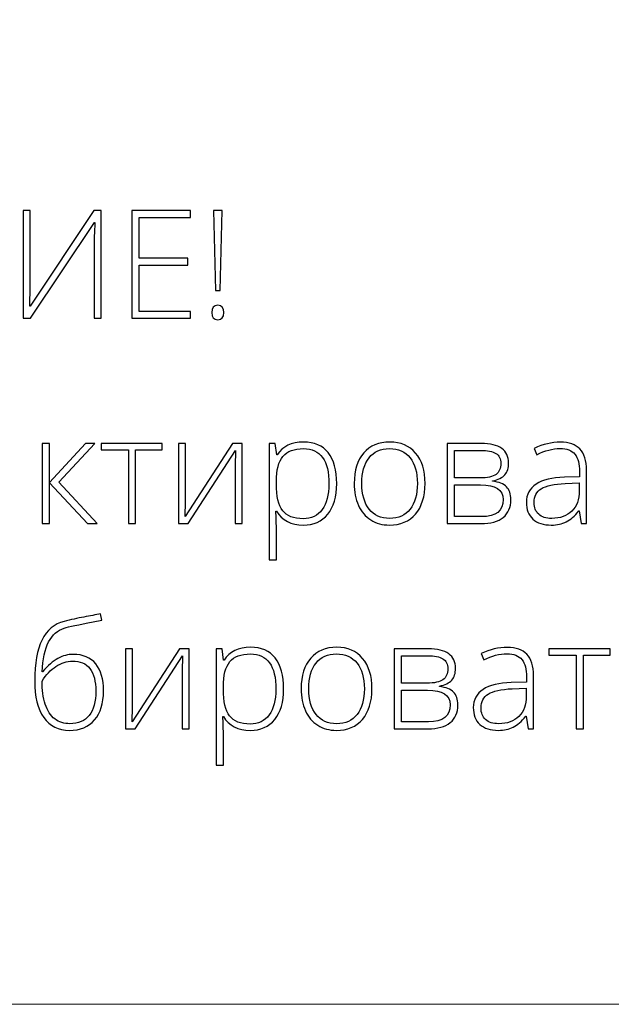
# Model space of a CAD drawing. Units: centimetres. Extents: x -25 to 142, y -118 to 118.
# Drawn here: x 3 to 21, y -118 to -88 of the extents above; entities that cross this region are included whole.
import ezdxf

# ---------------------------------------------------------------- set-up
doc = ezdxf.new("R2010")
doc.units = ezdxf.units.CM
doc.header["$MEASUREMENT"] = 0
doc.layers.add('layer 1', color=7, linetype='Continuous')

msp = doc.modelspace()

# ---------------------------------------------------------------- linework, layer by layer
at = {"layer": 'layer 1', "color": 250, "lineweight": 20}
msp.add_open_spline([(-24.97349, -117.93056), (-24.97349, -117.93056), (-24.97349, 118.25515), (-24.97349, 118.25515), (-24.97349, 118.25515), (-24.97349, 118.25515), (142.0265, 118.25515), (142.0265, 118.25515), (142.0265, 118.25515), (142.0265, 118.25515), (142.0265, -117.93056), (142.0265, -117.93056), (142.0265, -117.93056), (142.0265, -117.93056), (-24.97349, -117.93056), (-24.97349, -117.93056)], degree=3, knots=[0, 0, 0, 0, 0.2, 0.2, 0.2, 0.2, 0.4, 0.4, 0.4, 0.4, 0.6, 0.6, 0.6, 0.6, 1, 1, 1, 1], dxfattribs=at)
at = {"layer": 'layer 1', "color": 250}
for points, knots in [([(3.07651, -93.94899), (3.07651, -93.94899), (3.29439, -93.94899), (3.29439, -93.94899), (3.29439, -93.94899), (3.29439, -93.94899), (3.29439, -96.07541), (3.29439, -96.07541), (3.29439, -96.07541), (3.29439, -96.22724), (3.28908, -96.4808), (3.27693, -96.83609), (3.27693, -96.83609), (3.27693, -96.83609), (3.2906, -96.83609), (3.2906, -96.83609), (3.2906, -96.83609), (3.2906, -96.83609), (5.21128, -93.94899), (5.21128, -93.94899), (5.21128, -93.94899), (5.21128, -93.94899), (5.44055, -93.94899), (5.44055, -93.94899), (5.44055, -93.94899), (5.44055, -93.94899), (5.44055, -97.20125), (5.44055, -97.20125), (5.44055, -97.20125), (5.44055, -97.20125), (5.22039, -97.20125), (5.22039, -97.20125), (5.22039, -97.20125), (5.22039, -97.20125), (5.22039, -95.08774), (5.22039, -95.08774), (5.22039, -95.08774), (5.22039, -94.84784), (5.2295, -94.58821), (5.24924, -94.3096), (5.24924, -94.3096), (5.24924, -94.3096), (5.23102, -94.3096), (5.23102, -94.3096), (5.23102, -94.3096), (5.23102, -94.3096), (3.3035, -97.20125), (3.3035, -97.20125), (3.3035, -97.20125), (3.3035, -97.20125), (3.07651, -97.20125), (3.07651, -97.20125), (3.07651, -97.20125), (3.07651, -97.20125), (3.07651, -93.94899), (3.07651, -93.94899)], [0, 0, 0, 0, 0.06666667, 0.06666667, 0.06666667, 0.06666667, 0.13333333, 0.13333333, 0.13333333, 0.13333333, 0.2, 0.2, 0.2, 0.2, 0.26666667, 0.26666667, 0.26666667, 0.26666667, 0.33333333, 0.33333333, 0.33333333, 0.33333333, 0.4, 0.4, 0.4, 0.4, 0.46666667, 0.46666667, 0.46666667, 0.46666667, 0.53333333, 0.53333333, 0.53333333, 0.53333333, 0.6, 0.6, 0.6, 0.6, 0.66666667, 0.66666667, 0.66666667, 0.66666667, 0.73333333, 0.73333333, 0.73333333, 0.73333333, 0.8, 0.8, 0.8, 0.8, 0.86666667, 0.86666667, 0.86666667, 0.86666667, 1, 1, 1, 1]), ([(8.14013, -97.20125), (8.14013, -97.20125), (6.36217, -97.20125), (6.36217, -97.20125), (6.36217, -97.20125), (6.36217, -97.20125), (6.36217, -93.94899), (6.36217, -93.94899), (6.36217, -93.94899), (6.36217, -93.94899), (8.14013, -93.94899), (8.14013, -93.94899), (8.14013, -93.94899), (8.14013, -93.94899), (8.14013, -94.15852), (8.14013, -94.15852), (8.14013, -94.15852), (8.14013, -94.15852), (6.58916, -94.15852), (6.58916, -94.15852), (6.58916, -94.15852), (6.58916, -94.15852), (6.58916, -95.38837), (6.58916, -95.38837), (6.58916, -95.38837), (6.58916, -95.38837), (8.05283, -95.38837), (8.05283, -95.38837), (8.05283, -95.38837), (8.05283, -95.38837), (8.05283, -95.5979), (8.05283, -95.5979), (8.05283, -95.5979), (8.05283, -95.5979), (6.58916, -95.5979), (6.58916, -95.5979), (6.58916, -95.5979), (6.58916, -95.5979), (6.58916, -96.99172), (6.58916, -96.99172), (6.58916, -96.99172), (6.58916, -96.99172), (8.14013, -96.99172), (8.14013, -96.99172), (8.14013, -96.99172), (8.14013, -96.99172), (8.14013, -97.20125), (8.14013, -97.20125)], [0, 0, 0, 0, 0.07692308, 0.07692308, 0.07692308, 0.07692308, 0.15384615, 0.15384615, 0.15384615, 0.15384615, 0.23076923, 0.23076923, 0.23076923, 0.23076923, 0.30769231, 0.30769231, 0.30769231, 0.30769231, 0.38461538, 0.38461538, 0.38461538, 0.38461538, 0.46153846, 0.46153846, 0.46153846, 0.46153846, 0.53846154, 0.53846154, 0.53846154, 0.53846154, 0.61538462, 0.61538462, 0.61538462, 0.61538462, 0.69230769, 0.69230769, 0.69230769, 0.69230769, 0.76923077, 0.76923077, 0.76923077, 0.76923077, 0.84615385, 0.84615385, 0.84615385, 0.84615385, 1, 1, 1, 1]), ([(9.02835, -96.36313), (9.02835, -96.36313), (8.89246, -96.36313), (8.89246, -96.36313), (8.89246, -96.36313), (8.89246, -96.36313), (8.82793, -93.94899), (8.82793, -93.94899), (8.82793, -93.94899), (8.82793, -93.94899), (9.09288, -93.94899), (9.09288, -93.94899), (9.09288, -93.94899), (9.09288, -93.94899), (9.02835, -96.36313), (9.02835, -96.36313)], [0, 0, 0, 0, 0.2, 0.2, 0.2, 0.2, 0.4, 0.4, 0.4, 0.4, 0.6, 0.6, 0.6, 0.6, 1, 1, 1, 1]), ([(8.77935, -97.02816), (8.77935, -96.8824), (8.83856, -96.80952), (8.95699, -96.80952), (8.95699, -96.80952), (9.07846, -96.80952), (9.13995, -96.8824), (9.13995, -97.02816), (9.13995, -97.02816), (9.13995, -97.17392), (9.07846, -97.2468), (8.95699, -97.2468), (8.95699, -97.2468), (8.83856, -97.2468), (8.77935, -97.17392), (8.77935, -97.02816)], [0, 0, 0, 0, 0.2, 0.2, 0.2, 0.2, 0.4, 0.4, 0.4, 0.4, 0.6, 0.6, 0.6, 0.6, 1, 1, 1, 1]), ([(4.96759, -100.98568), (4.96759, -100.98568), (5.24089, -100.98568), (5.24089, -100.98568), (5.24089, -100.98568), (5.24089, -100.98568), (4.15756, -102.15631), (4.15756, -102.15631), (4.15756, -102.15631), (4.15756, -102.15631), (5.31908, -103.40437), (5.31908, -103.40437), (5.31908, -103.40437), (5.31908, -103.40437), (5.02301, -103.40437), (5.02301, -103.40437), (5.02301, -103.40437), (5.02301, -103.40437), (3.87971, -102.17832), (3.87971, -102.17832), (3.87971, -102.17832), (3.87971, -102.17832), (3.87971, -103.40437), (3.87971, -103.40437), (3.87971, -103.40437), (3.87971, -103.40437), (3.65499, -103.40437), (3.65499, -103.40437), (3.65499, -103.40437), (3.65499, -103.40437), (3.65499, -100.98568), (3.65499, -100.98568), (3.65499, -100.98568), (3.65499, -100.98568), (3.87971, -100.98568), (3.87971, -100.98568), (3.87971, -100.98568), (3.87971, -100.98568), (3.87971, -102.16086), (3.87971, -102.16086), (3.87971, -102.16086), (3.87971, -102.16086), (4.96759, -100.98568), (4.96759, -100.98568)], [0, 0, 0, 0, 0.08333333, 0.08333333, 0.08333333, 0.08333333, 0.16666667, 0.16666667, 0.16666667, 0.16666667, 0.25, 0.25, 0.25, 0.25, 0.33333333, 0.33333333, 0.33333333, 0.33333333, 0.41666667, 0.41666667, 0.41666667, 0.41666667, 0.5, 0.5, 0.5, 0.5, 0.58333333, 0.58333333, 0.58333333, 0.58333333, 0.66666667, 0.66666667, 0.66666667, 0.66666667, 0.75, 0.75, 0.75, 0.75, 0.83333333, 0.83333333, 0.83333333, 0.83333333, 1, 1, 1, 1]), ([(7.28152, -101.17698), (7.28152, -101.17698), (6.47605, -101.17698), (6.47605, -101.17698), (6.47605, -101.17698), (6.47605, -101.17698), (6.47605, -103.40437), (6.47605, -103.40437), (6.47605, -103.40437), (6.47605, -103.40437), (6.25817, -103.40437), (6.25817, -103.40437), (6.25817, -103.40437), (6.25817, -103.40437), (6.25817, -101.17698), (6.25817, -101.17698), (6.25817, -101.17698), (6.25817, -101.17698), (5.4322, -101.17698), (5.4322, -101.17698), (5.4322, -101.17698), (5.4322, -101.17698), (5.4322, -100.98568), (5.4322, -100.98568), (5.4322, -100.98568), (5.4322, -100.98568), (7.28152, -100.98568), (7.28152, -100.98568), (7.28152, -100.98568), (7.28152, -100.98568), (7.28152, -101.17698), (7.28152, -101.17698)], [0, 0, 0, 0, 0.11111111, 0.11111111, 0.11111111, 0.11111111, 0.22222222, 0.22222222, 0.22222222, 0.22222222, 0.33333333, 0.33333333, 0.33333333, 0.33333333, 0.44444444, 0.44444444, 0.44444444, 0.44444444, 0.55555556, 0.55555556, 0.55555556, 0.55555556, 0.66666667, 0.66666667, 0.66666667, 0.66666667, 0.77777778, 0.77777778, 0.77777778, 0.77777778, 1, 1, 1, 1]), ([(7.98602, -100.98568), (7.98602, -100.98568), (7.98602, -102.73479), (7.98602, -102.73479), (7.98602, -102.73479), (7.98602, -102.73479), (7.97236, -103.19105), (7.97236, -103.19105), (7.97236, -103.19105), (7.97236, -103.19105), (9.40642, -100.98568), (9.40642, -100.98568), (9.40642, -100.98568), (9.40642, -100.98568), (9.70021, -100.98568), (9.70021, -100.98568), (9.70021, -100.98568), (9.70021, -100.98568), (9.70021, -103.40437), (9.70021, -103.40437), (9.70021, -103.40437), (9.70021, -103.40437), (9.48917, -103.40437), (9.48917, -103.40437), (9.48917, -103.40437), (9.48917, -103.40437), (9.48917, -101.66665), (9.48917, -101.66665), (9.48917, -101.66665), (9.48917, -101.66665), (9.49752, -101.199), (9.49752, -101.199), (9.49752, -101.199), (9.49752, -101.199), (8.06346, -103.40437), (8.06346, -103.40437), (8.06346, -103.40437), (8.06346, -103.40437), (7.77649, -103.40437), (7.77649, -103.40437), (7.77649, -103.40437), (7.77649, -103.40437), (7.77649, -100.98568), (7.77649, -100.98568), (7.77649, -100.98568), (7.77649, -100.98568), (7.98602, -100.98568), (7.98602, -100.98568)], [0, 0, 0, 0, 0.07692308, 0.07692308, 0.07692308, 0.07692308, 0.15384615, 0.15384615, 0.15384615, 0.15384615, 0.23076923, 0.23076923, 0.23076923, 0.23076923, 0.30769231, 0.30769231, 0.30769231, 0.30769231, 0.38461538, 0.38461538, 0.38461538, 0.38461538, 0.46153846, 0.46153846, 0.46153846, 0.46153846, 0.53846154, 0.53846154, 0.53846154, 0.53846154, 0.61538462, 0.61538462, 0.61538462, 0.61538462, 0.69230769, 0.69230769, 0.69230769, 0.69230769, 0.76923077, 0.76923077, 0.76923077, 0.76923077, 0.84615385, 0.84615385, 0.84615385, 0.84615385, 1, 1, 1, 1]), ([(11.54422, -103.44992), (11.17223, -103.44992), (10.90121, -103.31023), (10.7304, -103.03162), (10.7304, -103.03162), (10.7304, -103.03162), (10.71522, -103.03162), (10.71522, -103.03162), (10.71522, -103.03162), (10.71522, -103.03162), (10.72129, -103.21837), (10.72129, -103.21837), (10.72129, -103.21837), (10.72736, -103.32769), (10.7304, -103.44764), (10.7304, -103.57822), (10.7304, -103.57822), (10.7304, -103.57822), (10.7304, -104.49757), (10.7304, -104.49757), (10.7304, -104.49757), (10.7304, -104.49757), (10.51024, -104.49757), (10.51024, -104.49757), (10.51024, -104.49757), (10.51024, -104.49757), (10.51024, -100.98568), (10.51024, -100.98568), (10.51024, -100.98568), (10.51024, -100.98568), (10.697, -100.98568), (10.697, -100.98568), (10.697, -100.98568), (10.697, -100.98568), (10.73951, -101.33185), (10.73951, -101.33185), (10.73951, -101.33185), (10.73951, -101.33185), (10.75242, -101.33185), (10.75242, -101.33185), (10.75242, -101.33185), (10.91867, -101.0707), (11.18362, -100.94013), (11.54878, -100.94013), (11.54878, -100.94013), (11.87446, -100.94013), (12.12347, -101.04717), (12.29428, -101.26201), (12.29428, -101.26201), (12.46585, -101.4761), (12.55163, -101.78811), (12.55163, -102.1973), (12.55163, -102.1973), (12.55163, -102.5951), (12.46129, -102.90332), (12.28137, -103.12196), (12.28137, -103.12196), (12.10069, -103.3406), (11.85548, -103.44992), (11.54422, -103.44992)], [0, 0, 0, 0, 0.0625, 0.0625, 0.0625, 0.0625, 0.125, 0.125, 0.125, 0.125, 0.1875, 0.1875, 0.1875, 0.1875, 0.25, 0.25, 0.25, 0.25, 0.3125, 0.3125, 0.3125, 0.3125, 0.375, 0.375, 0.375, 0.375, 0.4375, 0.4375, 0.4375, 0.4375, 0.5, 0.5, 0.5, 0.5, 0.5625, 0.5625, 0.5625, 0.5625, 0.625, 0.625, 0.625, 0.625, 0.6875, 0.6875, 0.6875, 0.6875, 0.75, 0.75, 0.75, 0.75, 0.8125, 0.8125, 0.8125, 0.8125, 0.875, 0.875, 0.875, 0.875, 1, 1, 1, 1]), ([(11.53967, -103.25861), (11.78716, -103.25861), (11.97847, -103.16675), (12.11436, -102.98228), (12.11436, -102.98228), (12.25025, -102.7978), (12.31781, -102.53968), (12.31781, -102.20869), (12.31781, -102.20869), (12.31781, -101.49659), (12.06121, -101.14054), (11.54878, -101.14054), (11.54878, -101.14054), (11.26713, -101.14054), (11.05988, -101.21798), (10.92854, -101.37361), (10.92854, -101.37361), (10.79645, -101.52848), (10.7304, -101.78204), (10.7304, -102.13277), (10.7304, -102.13277), (10.7304, -102.13277), (10.7304, -102.20413), (10.7304, -102.20413), (10.7304, -102.20413), (10.7304, -102.58296), (10.79341, -102.85322), (10.92019, -103.01568), (10.92019, -103.01568), (11.04697, -103.17738), (11.25346, -103.25861), (11.53967, -103.25861)], [0, 0, 0, 0, 0.11111111, 0.11111111, 0.11111111, 0.11111111, 0.22222222, 0.22222222, 0.22222222, 0.22222222, 0.33333333, 0.33333333, 0.33333333, 0.33333333, 0.44444444, 0.44444444, 0.44444444, 0.44444444, 0.55555556, 0.55555556, 0.55555556, 0.55555556, 0.66666667, 0.66666667, 0.66666667, 0.66666667, 0.77777778, 0.77777778, 0.77777778, 0.77777778, 1, 1, 1, 1]), ([(15.22085, -102.19275), (15.22085, -102.58751), (15.1252, -102.89573), (14.93389, -103.11741), (14.93389, -103.11741), (14.74258, -103.33908), (14.47915, -103.44992), (14.14208, -103.44992), (14.14208, -103.44992), (13.93027, -103.44992), (13.74352, -103.39906), (13.58182, -103.29657), (13.58182, -103.29657), (13.42011, -103.19408), (13.29637, -103.04756), (13.21059, -102.85549), (13.21059, -102.85549), (13.12404, -102.66419), (13.08153, -102.44327), (13.08153, -102.19275), (13.08153, -102.19275), (13.08153, -101.79798), (13.17718, -101.49052), (13.36849, -101.27036), (13.36849, -101.27036), (13.5598, -101.0502), (13.82171, -100.94013), (14.15574, -100.94013), (14.15574, -100.94013), (14.4875, -100.94013), (14.74865, -101.05172), (14.93768, -101.27492), (14.93768, -101.27492), (15.12671, -101.49811), (15.22085, -101.80405), (15.22085, -102.19275)], [0, 0, 0, 0, 0.1, 0.1, 0.1, 0.1, 0.2, 0.2, 0.2, 0.2, 0.3, 0.3, 0.3, 0.3, 0.4, 0.4, 0.4, 0.4, 0.5, 0.5, 0.5, 0.5, 0.6, 0.6, 0.6, 0.6, 0.7, 0.7, 0.7, 0.7, 0.8, 0.8, 0.8, 0.8, 1, 1, 1, 1]), ([(13.31231, -102.19275), (13.31231, -102.52526), (13.38595, -102.78413), (13.53171, -102.97013), (13.53171, -102.97013), (13.67747, -103.15612), (13.88396, -103.2495), (14.15119, -103.2495), (14.15119, -103.2495), (14.41841, -103.2495), (14.62491, -103.15612), (14.77067, -102.97013), (14.77067, -102.97013), (14.91643, -102.78413), (14.99006, -102.52526), (14.99006, -102.19275), (14.99006, -102.19275), (14.99006, -101.85947), (14.91567, -101.6006), (14.76839, -101.41612), (14.76839, -101.41612), (14.62111, -101.2324), (14.41386, -101.14054), (14.14663, -101.14054), (14.14663, -101.14054), (13.88017, -101.14054), (13.67443, -101.2324), (13.52943, -101.41536), (13.52943, -101.41536), (13.38519, -101.59832), (13.31231, -101.85795), (13.31231, -102.19275)], [0, 0, 0, 0, 0.11111111, 0.11111111, 0.11111111, 0.11111111, 0.22222222, 0.22222222, 0.22222222, 0.22222222, 0.33333333, 0.33333333, 0.33333333, 0.33333333, 0.44444444, 0.44444444, 0.44444444, 0.44444444, 0.55555556, 0.55555556, 0.55555556, 0.55555556, 0.66666667, 0.66666667, 0.66666667, 0.66666667, 0.77777778, 0.77777778, 0.77777778, 0.77777778, 1, 1, 1, 1]), ([(17.74583, -101.57023), (17.74583, -101.72358), (17.70787, -101.84353), (17.63271, -101.93007), (17.63271, -101.93007), (17.5568, -102.01738), (17.43381, -102.07811), (17.263, -102.11227), (17.263, -102.11227), (17.263, -102.11227), (17.263, -102.12746), (17.263, -102.12746), (17.263, -102.12746), (17.45735, -102.14947), (17.59779, -102.20565), (17.68434, -102.29523), (17.68434, -102.29523), (17.77164, -102.38481), (17.81491, -102.51311), (17.81491, -102.68089), (17.81491, -102.68089), (17.81491, -102.91319), (17.73824, -103.09159), (17.58489, -103.21686), (17.58489, -103.21686), (17.43078, -103.34212), (17.20682, -103.40437), (16.91151, -103.40437), (16.91151, -103.40437), (16.91151, -103.40437), (15.89043, -103.40437), (15.89043, -103.40437), (15.89043, -103.40437), (15.89043, -103.40437), (15.89043, -100.98568), (15.89043, -100.98568), (15.89043, -100.98568), (15.89043, -100.98568), (16.91606, -100.98568), (16.91606, -100.98568), (16.91606, -100.98568), (17.19164, -100.98568), (17.39889, -101.03578), (17.53782, -101.13523), (17.53782, -101.13523), (17.67675, -101.23468), (17.74583, -101.37968), (17.74583, -101.57023)], [0, 0, 0, 0, 0.07692308, 0.07692308, 0.07692308, 0.07692308, 0.15384615, 0.15384615, 0.15384615, 0.15384615, 0.23076923, 0.23076923, 0.23076923, 0.23076923, 0.30769231, 0.30769231, 0.30769231, 0.30769231, 0.38461538, 0.38461538, 0.38461538, 0.38461538, 0.46153846, 0.46153846, 0.46153846, 0.46153846, 0.53846154, 0.53846154, 0.53846154, 0.53846154, 0.61538462, 0.61538462, 0.61538462, 0.61538462, 0.69230769, 0.69230769, 0.69230769, 0.69230769, 0.76923077, 0.76923077, 0.76923077, 0.76923077, 0.84615385, 0.84615385, 0.84615385, 0.84615385, 1, 1, 1, 1]), ([(19.93754, -103.40437), (19.93754, -103.40437), (19.88212, -103.02175), (19.88212, -103.02175), (19.88212, -103.02175), (19.88212, -103.02175), (19.8639, -103.02175), (19.8639, -103.02175), (19.8639, -103.02175), (19.74243, -103.17814), (19.61717, -103.28822), (19.48887, -103.35275), (19.48887, -103.35275), (19.36057, -103.41728), (19.20874, -103.44992), (19.03413, -103.44992), (19.03413, -103.44992), (18.79651, -103.44992), (18.61204, -103.38919), (18.47994, -103.26772), (18.47994, -103.26772), (18.34785, -103.1455), (18.2818, -102.97772), (18.2818, -102.76212), (18.2818, -102.76212), (18.2818, -102.52602), (18.38049, -102.34306), (18.57711, -102.21248), (18.57711, -102.21248), (18.77374, -102.08191), (19.05766, -102.01282), (19.43041, -102.00599), (19.43041, -102.00599), (19.43041, -102.00599), (19.89047, -101.99233), (19.89047, -101.99233), (19.89047, -101.99233), (19.89047, -101.99233), (19.89047, -101.83214), (19.89047, -101.83214), (19.89047, -101.83214), (19.89047, -101.60212), (19.84416, -101.42903), (19.75078, -101.31136), (19.75078, -101.31136), (19.6574, -101.19445), (19.50633, -101.13599), (19.29908, -101.13599), (19.29908, -101.13599), (19.07513, -101.13599), (18.84282, -101.19824), (18.60217, -101.32274), (18.60217, -101.32274), (18.60217, -101.32274), (18.52018, -101.13143), (18.52018, -101.13143), (18.52018, -101.13143), (18.78588, -101.00693), (19.0478, -100.94468), (19.30743, -100.94468), (19.30743, -100.94468), (19.57314, -100.94468), (19.77128, -101.01376), (19.90261, -101.15117), (19.90261, -101.15117), (20.03395, -101.28934), (20.1, -101.50418), (20.1, -101.79646), (20.1, -101.79646), (20.1, -101.79646), (20.1, -103.40437), (20.1, -103.40437), (20.1, -103.40437), (20.1, -103.40437), (19.93754, -103.40437), (19.93754, -103.40437)], [0, 0, 0, 0, 0.05, 0.05, 0.05, 0.05, 0.1, 0.1, 0.1, 0.1, 0.15, 0.15, 0.15, 0.15, 0.2, 0.2, 0.2, 0.2, 0.25, 0.25, 0.25, 0.25, 0.3, 0.3, 0.3, 0.3, 0.35, 0.35, 0.35, 0.35, 0.4, 0.4, 0.4, 0.4, 0.45, 0.45, 0.45, 0.45, 0.5, 0.5, 0.5, 0.5, 0.55, 0.55, 0.55, 0.55, 0.6, 0.6, 0.6, 0.6, 0.65, 0.65, 0.65, 0.65, 0.7, 0.7, 0.7, 0.7, 0.75, 0.75, 0.75, 0.75, 0.8, 0.8, 0.8, 0.8, 0.85, 0.85, 0.85, 0.85, 0.9, 0.9, 0.9, 0.9, 1, 1, 1, 1]), ([(17.51201, -101.58769), (17.51201, -101.44649), (17.4619, -101.34552), (17.36093, -101.28555), (17.36093, -101.28555), (17.25996, -101.22557), (17.10889, -101.1952), (16.90695, -101.1952), (16.90695, -101.1952), (16.90695, -101.1952), (16.11059, -101.1952), (16.11059, -101.1952), (16.11059, -101.1952), (16.11059, -101.1952), (16.11059, -102.02421), (16.11059, -102.02421), (16.11059, -102.02421), (16.11059, -102.02421), (16.88038, -102.02421), (16.88038, -102.02421), (16.88038, -102.02421), (17.10585, -102.02421), (17.26756, -101.98929), (17.36549, -101.91945), (17.36549, -101.91945), (17.46342, -101.8496), (17.51201, -101.73877), (17.51201, -101.58769)], [0, 0, 0, 0, 0.125, 0.125, 0.125, 0.125, 0.25, 0.25, 0.25, 0.25, 0.375, 0.375, 0.375, 0.375, 0.5, 0.5, 0.5, 0.5, 0.625, 0.625, 0.625, 0.625, 0.75, 0.75, 0.75, 0.75, 1, 1, 1, 1]), ([(17.58109, -102.67633), (17.58109, -102.38102), (17.35334, -102.23374), (16.8986, -102.23374), (16.8986, -102.23374), (16.8986, -102.23374), (16.11059, -102.23374), (16.11059, -102.23374), (16.11059, -102.23374), (16.11059, -102.23374), (16.11059, -103.19484), (16.11059, -103.19484), (16.11059, -103.19484), (16.11059, -103.19484), (16.92973, -103.19484), (16.92973, -103.19484), (16.92973, -103.19484), (17.36397, -103.19484), (17.58109, -103.02175), (17.58109, -102.67633)], [0, 0, 0, 0, 0.16666667, 0.16666667, 0.16666667, 0.16666667, 0.33333333, 0.33333333, 0.33333333, 0.33333333, 0.5, 0.5, 0.5, 0.5, 0.66666667, 0.66666667, 0.66666667, 0.66666667, 1, 1, 1, 1]), ([(19.04704, -103.2495), (19.30515, -103.2495), (19.50937, -103.17586), (19.65816, -103.02782), (19.65816, -103.02782), (19.80696, -102.88055), (19.88212, -102.67557), (19.88212, -102.4129), (19.88212, -102.4129), (19.88212, -102.4129), (19.88212, -102.17453), (19.88212, -102.17453), (19.88212, -102.17453), (19.88212, -102.17453), (19.45926, -102.19199), (19.45926, -102.19199), (19.45926, -102.19199), (19.11916, -102.20869), (18.87698, -102.26183), (18.73274, -102.35141), (18.73274, -102.35141), (18.58774, -102.44099), (18.51562, -102.58144), (18.51562, -102.77123), (18.51562, -102.77123), (18.51562, -102.9223), (18.56193, -103.03997), (18.65455, -103.12348), (18.65455, -103.12348), (18.74717, -103.20775), (18.8785, -103.2495), (19.04704, -103.2495)], [0, 0, 0, 0, 0.11111111, 0.11111111, 0.11111111, 0.11111111, 0.22222222, 0.22222222, 0.22222222, 0.22222222, 0.33333333, 0.33333333, 0.33333333, 0.33333333, 0.44444444, 0.44444444, 0.44444444, 0.44444444, 0.55555556, 0.55555556, 0.55555556, 0.55555556, 0.66666667, 0.66666667, 0.66666667, 0.66666667, 0.77777778, 0.77777778, 0.77777778, 0.77777778, 1, 1, 1, 1]), ([(3.42724, -108.15597), (3.42724, -107.10605), (3.72331, -106.50783), (4.3147, -106.36131), (4.3147, -106.36131), (4.52195, -106.30893), (4.72085, -106.26489), (4.9114, -106.22845), (4.9114, -106.22845), (5.10195, -106.19277), (5.27049, -106.16013), (5.41701, -106.13204), (5.41701, -106.13204), (5.41701, -106.13204), (5.45724, -106.32335), (5.45724, -106.32335), (5.45724, -106.32335), (5.45724, -106.32335), (5.19078, -106.37421), (5.19078, -106.37421), (5.19078, -106.37421), (4.75046, -106.45772), (4.4597, -106.52149), (4.31926, -106.56552), (4.31926, -106.56552), (4.11884, -106.62322), (3.96245, -106.76215), (3.84857, -106.98154), (3.84857, -106.98154), (3.73546, -107.20094), (3.67017, -107.50157), (3.65423, -107.88191), (3.65423, -107.88191), (3.65423, -107.88191), (3.66789, -107.88191), (3.66789, -107.88191), (3.66789, -107.88191), (3.8258, -107.69364), (3.98067, -107.55927), (4.13022, -107.4788), (4.13022, -107.4788), (4.27978, -107.39757), (4.43389, -107.35733), (4.59255, -107.35733), (4.59255, -107.35733), (4.88863, -107.35733), (5.11562, -107.45298), (5.27276, -107.64429), (5.27276, -107.64429), (5.42991, -107.8356), (5.50811, -108.10738), (5.50811, -108.46039), (5.50811, -108.46039), (5.50811, -108.83618), (5.41777, -109.12846), (5.23708, -109.33799), (5.23708, -109.33799), (5.0564, -109.54828), (4.80208, -109.65304), (4.47488, -109.65304), (4.47488, -109.65304), (4.14237, -109.65304), (3.88501, -109.52322), (3.70206, -109.26359), (3.70206, -109.26359), (3.5191, -109.00396), (3.42724, -108.635), (3.42724, -108.15597)], [0, 0, 0, 0, 0.05555556, 0.05555556, 0.05555556, 0.05555556, 0.11111111, 0.11111111, 0.11111111, 0.11111111, 0.16666667, 0.16666667, 0.16666667, 0.16666667, 0.22222222, 0.22222222, 0.22222222, 0.22222222, 0.27777778, 0.27777778, 0.27777778, 0.27777778, 0.33333333, 0.33333333, 0.33333333, 0.33333333, 0.38888889, 0.38888889, 0.38888889, 0.38888889, 0.44444444, 0.44444444, 0.44444444, 0.44444444, 0.5, 0.5, 0.5, 0.5, 0.55555556, 0.55555556, 0.55555556, 0.55555556, 0.61111111, 0.61111111, 0.61111111, 0.61111111, 0.66666667, 0.66666667, 0.66666667, 0.66666667, 0.72222222, 0.72222222, 0.72222222, 0.72222222, 0.77777778, 0.77777778, 0.77777778, 0.77777778, 0.83333333, 0.83333333, 0.83333333, 0.83333333, 0.88888889, 0.88888889, 0.88888889, 0.88888889, 1, 1, 1, 1]), ([(6.38342, -107.1888), (6.38342, -107.1888), (6.38342, -108.93791), (6.38342, -108.93791), (6.38342, -108.93791), (6.38342, -108.93791), (6.36976, -109.39417), (6.36976, -109.39417), (6.36976, -109.39417), (6.36976, -109.39417), (7.80382, -107.1888), (7.80382, -107.1888), (7.80382, -107.1888), (7.80382, -107.1888), (8.09761, -107.1888), (8.09761, -107.1888), (8.09761, -107.1888), (8.09761, -107.1888), (8.09761, -109.60749), (8.09761, -109.60749), (8.09761, -109.60749), (8.09761, -109.60749), (7.88657, -109.60749), (7.88657, -109.60749), (7.88657, -109.60749), (7.88657, -109.60749), (7.88657, -107.86977), (7.88657, -107.86977), (7.88657, -107.86977), (7.88657, -107.86977), (7.89492, -107.40212), (7.89492, -107.40212), (7.89492, -107.40212), (7.89492, -107.40212), (6.46086, -109.60749), (6.46086, -109.60749), (6.46086, -109.60749), (6.46086, -109.60749), (6.17389, -109.60749), (6.17389, -109.60749), (6.17389, -109.60749), (6.17389, -109.60749), (6.17389, -107.1888), (6.17389, -107.1888), (6.17389, -107.1888), (6.17389, -107.1888), (6.38342, -107.1888), (6.38342, -107.1888)], [0, 0, 0, 0, 0.07692308, 0.07692308, 0.07692308, 0.07692308, 0.15384615, 0.15384615, 0.15384615, 0.15384615, 0.23076923, 0.23076923, 0.23076923, 0.23076923, 0.30769231, 0.30769231, 0.30769231, 0.30769231, 0.38461538, 0.38461538, 0.38461538, 0.38461538, 0.46153846, 0.46153846, 0.46153846, 0.46153846, 0.53846154, 0.53846154, 0.53846154, 0.53846154, 0.61538462, 0.61538462, 0.61538462, 0.61538462, 0.69230769, 0.69230769, 0.69230769, 0.69230769, 0.76923077, 0.76923077, 0.76923077, 0.76923077, 0.84615385, 0.84615385, 0.84615385, 0.84615385, 1, 1, 1, 1]), ([(9.94162, -109.65304), (9.56963, -109.65304), (9.29861, -109.51335), (9.1278, -109.23474), (9.1278, -109.23474), (9.1278, -109.23474), (9.11262, -109.23474), (9.11262, -109.23474), (9.11262, -109.23474), (9.11262, -109.23474), (9.11869, -109.42149), (9.11869, -109.42149), (9.11869, -109.42149), (9.12476, -109.53081), (9.1278, -109.65076), (9.1278, -109.78134), (9.1278, -109.78134), (9.1278, -109.78134), (9.1278, -110.70069), (9.1278, -110.70069), (9.1278, -110.70069), (9.1278, -110.70069), (8.90764, -110.70069), (8.90764, -110.70069), (8.90764, -110.70069), (8.90764, -110.70069), (8.90764, -107.1888), (8.90764, -107.1888), (8.90764, -107.1888), (8.90764, -107.1888), (9.0944, -107.1888), (9.0944, -107.1888), (9.0944, -107.1888), (9.0944, -107.1888), (9.13691, -107.53497), (9.13691, -107.53497), (9.13691, -107.53497), (9.13691, -107.53497), (9.14982, -107.53497), (9.14982, -107.53497), (9.14982, -107.53497), (9.31607, -107.27382), (9.58102, -107.14325), (9.94618, -107.14325), (9.94618, -107.14325), (10.27186, -107.14325), (10.52087, -107.25029), (10.69168, -107.46513), (10.69168, -107.46513), (10.86325, -107.67922), (10.94903, -107.99123), (10.94903, -108.40042), (10.94903, -108.40042), (10.94903, -108.79822), (10.85869, -109.10644), (10.67877, -109.32508), (10.67877, -109.32508), (10.49809, -109.54372), (10.25288, -109.65304), (9.94162, -109.65304)], [0, 0, 0, 0, 0.0625, 0.0625, 0.0625, 0.0625, 0.125, 0.125, 0.125, 0.125, 0.1875, 0.1875, 0.1875, 0.1875, 0.25, 0.25, 0.25, 0.25, 0.3125, 0.3125, 0.3125, 0.3125, 0.375, 0.375, 0.375, 0.375, 0.4375, 0.4375, 0.4375, 0.4375, 0.5, 0.5, 0.5, 0.5, 0.5625, 0.5625, 0.5625, 0.5625, 0.625, 0.625, 0.625, 0.625, 0.6875, 0.6875, 0.6875, 0.6875, 0.75, 0.75, 0.75, 0.75, 0.8125, 0.8125, 0.8125, 0.8125, 0.875, 0.875, 0.875, 0.875, 1, 1, 1, 1]), ([(9.93707, -109.46173), (10.18456, -109.46173), (10.37587, -109.36987), (10.51176, -109.1854), (10.51176, -109.1854), (10.64765, -109.00092), (10.71521, -108.7428), (10.71521, -108.41181), (10.71521, -108.41181), (10.71521, -107.69971), (10.45861, -107.34366), (9.94618, -107.34366), (9.94618, -107.34366), (9.66453, -107.34366), (9.45728, -107.4211), (9.32594, -107.57673), (9.32594, -107.57673), (9.19385, -107.7316), (9.1278, -107.98516), (9.1278, -108.33589), (9.1278, -108.33589), (9.1278, -108.33589), (9.1278, -108.40725), (9.1278, -108.40725), (9.1278, -108.40725), (9.1278, -108.78608), (9.19081, -109.05634), (9.31759, -109.2188), (9.31759, -109.2188), (9.44437, -109.3805), (9.65086, -109.46173), (9.93707, -109.46173)], [0, 0, 0, 0, 0.11111111, 0.11111111, 0.11111111, 0.11111111, 0.22222222, 0.22222222, 0.22222222, 0.22222222, 0.33333333, 0.33333333, 0.33333333, 0.33333333, 0.44444444, 0.44444444, 0.44444444, 0.44444444, 0.55555556, 0.55555556, 0.55555556, 0.55555556, 0.66666667, 0.66666667, 0.66666667, 0.66666667, 0.77777778, 0.77777778, 0.77777778, 0.77777778, 1, 1, 1, 1]), ([(13.61825, -108.39587), (13.61825, -108.79063), (13.5226, -109.09885), (13.33129, -109.32053), (13.33129, -109.32053), (13.13998, -109.5422), (12.87655, -109.65304), (12.53948, -109.65304), (12.53948, -109.65304), (12.32767, -109.65304), (12.14092, -109.60218), (11.97922, -109.49969), (11.97922, -109.49969), (11.81751, -109.3972), (11.69377, -109.25068), (11.60799, -109.05861), (11.60799, -109.05861), (11.52144, -108.86731), (11.47893, -108.64639), (11.47893, -108.39587), (11.47893, -108.39587), (11.47893, -108.0011), (11.57458, -107.69364), (11.76589, -107.47348), (11.76589, -107.47348), (11.9572, -107.25332), (12.21911, -107.14325), (12.55314, -107.14325), (12.55314, -107.14325), (12.8849, -107.14325), (13.14605, -107.25484), (13.33508, -107.47804), (13.33508, -107.47804), (13.52411, -107.70123), (13.61825, -108.00717), (13.61825, -108.39587)], [0, 0, 0, 0, 0.1, 0.1, 0.1, 0.1, 0.2, 0.2, 0.2, 0.2, 0.3, 0.3, 0.3, 0.3, 0.4, 0.4, 0.4, 0.4, 0.5, 0.5, 0.5, 0.5, 0.6, 0.6, 0.6, 0.6, 0.7, 0.7, 0.7, 0.7, 0.8, 0.8, 0.8, 0.8, 1, 1, 1, 1]), ([(11.70971, -108.39587), (11.70971, -108.72838), (11.78335, -108.98725), (11.92911, -109.17325), (11.92911, -109.17325), (12.07487, -109.35924), (12.28136, -109.45262), (12.54859, -109.45262), (12.54859, -109.45262), (12.81581, -109.45262), (13.02231, -109.35924), (13.16807, -109.17325), (13.16807, -109.17325), (13.31383, -108.98725), (13.38746, -108.72838), (13.38746, -108.39587), (13.38746, -108.39587), (13.38746, -108.06259), (13.31307, -107.80372), (13.16579, -107.61924), (13.16579, -107.61924), (13.01851, -107.43552), (12.81126, -107.34366), (12.54403, -107.34366), (12.54403, -107.34366), (12.27757, -107.34366), (12.07183, -107.43552), (11.92683, -107.61848), (11.92683, -107.61848), (11.78259, -107.80144), (11.70971, -108.06107), (11.70971, -108.39587)], [0, 0, 0, 0, 0.11111111, 0.11111111, 0.11111111, 0.11111111, 0.22222222, 0.22222222, 0.22222222, 0.22222222, 0.33333333, 0.33333333, 0.33333333, 0.33333333, 0.44444444, 0.44444444, 0.44444444, 0.44444444, 0.55555556, 0.55555556, 0.55555556, 0.55555556, 0.66666667, 0.66666667, 0.66666667, 0.66666667, 0.77777778, 0.77777778, 0.77777778, 0.77777778, 1, 1, 1, 1]), ([(16.14323, -107.77335), (16.14323, -107.9267), (16.10527, -108.04665), (16.03011, -108.13319), (16.03011, -108.13319), (15.9542, -108.2205), (15.83121, -108.28123), (15.6604, -108.31539), (15.6604, -108.31539), (15.6604, -108.31539), (15.6604, -108.33058), (15.6604, -108.33058), (15.6604, -108.33058), (15.85475, -108.35259), (15.99519, -108.40877), (16.08174, -108.49835), (16.08174, -108.49835), (16.16904, -108.58793), (16.21231, -108.71623), (16.21231, -108.88401), (16.21231, -108.88401), (16.21231, -109.11631), (16.13564, -109.29471), (15.98229, -109.41998), (15.98229, -109.41998), (15.82818, -109.54524), (15.60422, -109.60749), (15.30891, -109.60749), (15.30891, -109.60749), (15.30891, -109.60749), (14.28783, -109.60749), (14.28783, -109.60749), (14.28783, -109.60749), (14.28783, -109.60749), (14.28783, -107.1888), (14.28783, -107.1888), (14.28783, -107.1888), (14.28783, -107.1888), (15.31346, -107.1888), (15.31346, -107.1888), (15.31346, -107.1888), (15.58904, -107.1888), (15.79629, -107.2389), (15.93522, -107.33835), (15.93522, -107.33835), (16.07415, -107.4378), (16.14323, -107.5828), (16.14323, -107.77335)], [0, 0, 0, 0, 0.07692308, 0.07692308, 0.07692308, 0.07692308, 0.15384615, 0.15384615, 0.15384615, 0.15384615, 0.23076923, 0.23076923, 0.23076923, 0.23076923, 0.30769231, 0.30769231, 0.30769231, 0.30769231, 0.38461538, 0.38461538, 0.38461538, 0.38461538, 0.46153846, 0.46153846, 0.46153846, 0.46153846, 0.53846154, 0.53846154, 0.53846154, 0.53846154, 0.61538462, 0.61538462, 0.61538462, 0.61538462, 0.69230769, 0.69230769, 0.69230769, 0.69230769, 0.76923077, 0.76923077, 0.76923077, 0.76923077, 0.84615385, 0.84615385, 0.84615385, 0.84615385, 1, 1, 1, 1]), ([(15.90941, -107.79081), (15.90941, -107.64961), (15.8593, -107.54864), (15.75833, -107.48867), (15.75833, -107.48867), (15.65736, -107.42869), (15.50629, -107.39832), (15.30435, -107.39832), (15.30435, -107.39832), (15.30435, -107.39832), (14.50799, -107.39832), (14.50799, -107.39832), (14.50799, -107.39832), (14.50799, -107.39832), (14.50799, -108.22733), (14.50799, -108.22733), (14.50799, -108.22733), (14.50799, -108.22733), (15.27778, -108.22733), (15.27778, -108.22733), (15.27778, -108.22733), (15.50325, -108.22733), (15.66496, -108.19241), (15.76289, -108.12257), (15.76289, -108.12257), (15.86082, -108.05272), (15.90941, -107.94189), (15.90941, -107.79081)], [0, 0, 0, 0, 0.125, 0.125, 0.125, 0.125, 0.25, 0.25, 0.25, 0.25, 0.375, 0.375, 0.375, 0.375, 0.5, 0.5, 0.5, 0.5, 0.625, 0.625, 0.625, 0.625, 0.75, 0.75, 0.75, 0.75, 1, 1, 1, 1]), ([(18.33494, -109.60749), (18.33494, -109.60749), (18.27952, -109.22487), (18.27952, -109.22487), (18.27952, -109.22487), (18.27952, -109.22487), (18.2613, -109.22487), (18.2613, -109.22487), (18.2613, -109.22487), (18.13983, -109.38126), (18.01457, -109.49134), (17.88627, -109.55587), (17.88627, -109.55587), (17.75797, -109.6204), (17.60614, -109.65304), (17.43153, -109.65304), (17.43153, -109.65304), (17.19391, -109.65304), (17.00944, -109.59231), (16.87734, -109.47084), (16.87734, -109.47084), (16.74525, -109.34862), (16.6792, -109.18084), (16.6792, -108.96524), (16.6792, -108.96524), (16.6792, -108.72914), (16.77789, -108.54618), (16.97451, -108.4156), (16.97451, -108.4156), (17.17114, -108.28503), (17.45506, -108.21594), (17.82781, -108.20911), (17.82781, -108.20911), (17.82781, -108.20911), (18.28787, -108.19545), (18.28787, -108.19545), (18.28787, -108.19545), (18.28787, -108.19545), (18.28787, -108.03526), (18.28787, -108.03526), (18.28787, -108.03526), (18.28787, -107.80524), (18.24156, -107.63215), (18.14818, -107.51448), (18.14818, -107.51448), (18.0548, -107.39757), (17.90373, -107.33911), (17.69648, -107.33911), (17.69648, -107.33911), (17.47253, -107.33911), (17.24022, -107.40136), (16.99957, -107.52586), (16.99957, -107.52586), (16.99957, -107.52586), (16.91758, -107.33455), (16.91758, -107.33455), (16.91758, -107.33455), (17.18328, -107.21005), (17.4452, -107.1478), (17.70483, -107.1478), (17.70483, -107.1478), (17.97054, -107.1478), (18.16868, -107.21688), (18.30001, -107.35429), (18.30001, -107.35429), (18.43135, -107.49246), (18.4974, -107.7073), (18.4974, -107.99958), (18.4974, -107.99958), (18.4974, -107.99958), (18.4974, -109.60749), (18.4974, -109.60749), (18.4974, -109.60749), (18.4974, -109.60749), (18.33494, -109.60749), (18.33494, -109.60749)], [0, 0, 0, 0, 0.05, 0.05, 0.05, 0.05, 0.1, 0.1, 0.1, 0.1, 0.15, 0.15, 0.15, 0.15, 0.2, 0.2, 0.2, 0.2, 0.25, 0.25, 0.25, 0.25, 0.3, 0.3, 0.3, 0.3, 0.35, 0.35, 0.35, 0.35, 0.4, 0.4, 0.4, 0.4, 0.45, 0.45, 0.45, 0.45, 0.5, 0.5, 0.5, 0.5, 0.55, 0.55, 0.55, 0.55, 0.6, 0.6, 0.6, 0.6, 0.65, 0.65, 0.65, 0.65, 0.7, 0.7, 0.7, 0.7, 0.75, 0.75, 0.75, 0.75, 0.8, 0.8, 0.8, 0.8, 0.85, 0.85, 0.85, 0.85, 0.9, 0.9, 0.9, 0.9, 1, 1, 1, 1]), ([(20.81512, -107.3801), (20.81512, -107.3801), (20.00965, -107.3801), (20.00965, -107.3801), (20.00965, -107.3801), (20.00965, -107.3801), (20.00965, -109.60749), (20.00965, -109.60749), (20.00965, -109.60749), (20.00965, -109.60749), (19.79177, -109.60749), (19.79177, -109.60749), (19.79177, -109.60749), (19.79177, -109.60749), (19.79177, -107.3801), (19.79177, -107.3801), (19.79177, -107.3801), (19.79177, -107.3801), (18.9658, -107.3801), (18.9658, -107.3801), (18.9658, -107.3801), (18.9658, -107.3801), (18.9658, -107.1888), (18.9658, -107.1888), (18.9658, -107.1888), (18.9658, -107.1888), (20.81512, -107.1888), (20.81512, -107.1888), (20.81512, -107.1888), (20.81512, -107.1888), (20.81512, -107.3801), (20.81512, -107.3801)], [0, 0, 0, 0, 0.11111111, 0.11111111, 0.11111111, 0.11111111, 0.22222222, 0.22222222, 0.22222222, 0.22222222, 0.33333333, 0.33333333, 0.33333333, 0.33333333, 0.44444444, 0.44444444, 0.44444444, 0.44444444, 0.55555556, 0.55555556, 0.55555556, 0.55555556, 0.66666667, 0.66666667, 0.66666667, 0.66666667, 0.77777778, 0.77777778, 0.77777778, 0.77777778, 1, 1, 1, 1]), ([(4.49234, -109.45262), (4.74591, -109.45262), (4.93949, -109.36835), (5.07386, -109.19906), (5.07386, -109.19906), (5.20748, -109.02977), (5.27504, -108.78683), (5.27504, -108.4695), (5.27504, -108.4695), (5.27504, -108.16888), (5.21507, -107.94113), (5.09588, -107.78778), (5.09588, -107.78778), (4.97669, -107.63442), (4.80132, -107.55775), (4.56978, -107.55775), (4.56978, -107.55775), (4.39821, -107.55775), (4.23195, -107.61165), (4.07101, -107.71869), (4.07101, -107.71869), (3.91007, -107.82649), (3.76962, -107.97529), (3.64967, -108.16508), (3.64967, -108.16508), (3.64967, -108.43003), (3.68308, -108.66309), (3.74836, -108.86351), (3.74836, -108.86351), (3.81441, -109.06317), (3.91083, -109.21197), (4.03685, -109.30838), (4.03685, -109.30838), (4.16287, -109.40479), (4.3147, -109.45262), (4.49234, -109.45262)], [0, 0, 0, 0, 0.1, 0.1, 0.1, 0.1, 0.2, 0.2, 0.2, 0.2, 0.3, 0.3, 0.3, 0.3, 0.4, 0.4, 0.4, 0.4, 0.5, 0.5, 0.5, 0.5, 0.6, 0.6, 0.6, 0.6, 0.7, 0.7, 0.7, 0.7, 0.8, 0.8, 0.8, 0.8, 1, 1, 1, 1]), ([(15.97849, -108.87945), (15.97849, -108.58414), (15.75074, -108.43686), (15.296, -108.43686), (15.296, -108.43686), (15.296, -108.43686), (14.50799, -108.43686), (14.50799, -108.43686), (14.50799, -108.43686), (14.50799, -108.43686), (14.50799, -109.39796), (14.50799, -109.39796), (14.50799, -109.39796), (14.50799, -109.39796), (15.32713, -109.39796), (15.32713, -109.39796), (15.32713, -109.39796), (15.76137, -109.39796), (15.97849, -109.22487), (15.97849, -108.87945)], [0, 0, 0, 0, 0.16666667, 0.16666667, 0.16666667, 0.16666667, 0.33333333, 0.33333333, 0.33333333, 0.33333333, 0.5, 0.5, 0.5, 0.5, 0.66666667, 0.66666667, 0.66666667, 0.66666667, 1, 1, 1, 1]), ([(17.44444, -109.45262), (17.70255, -109.45262), (17.90677, -109.37898), (18.05556, -109.23094), (18.05556, -109.23094), (18.20436, -109.08367), (18.27952, -108.87869), (18.27952, -108.61602), (18.27952, -108.61602), (18.27952, -108.61602), (18.27952, -108.37765), (18.27952, -108.37765), (18.27952, -108.37765), (18.27952, -108.37765), (17.85666, -108.39511), (17.85666, -108.39511), (17.85666, -108.39511), (17.51656, -108.41181), (17.27438, -108.46495), (17.13014, -108.55453), (17.13014, -108.55453), (16.98514, -108.64411), (16.91302, -108.78456), (16.91302, -108.97435), (16.91302, -108.97435), (16.91302, -109.12542), (16.95933, -109.24309), (17.05195, -109.3266), (17.05195, -109.3266), (17.14457, -109.41087), (17.2759, -109.45262), (17.44444, -109.45262)], [0, 0, 0, 0, 0.11111111, 0.11111111, 0.11111111, 0.11111111, 0.22222222, 0.22222222, 0.22222222, 0.22222222, 0.33333333, 0.33333333, 0.33333333, 0.33333333, 0.44444444, 0.44444444, 0.44444444, 0.44444444, 0.55555556, 0.55555556, 0.55555556, 0.55555556, 0.66666667, 0.66666667, 0.66666667, 0.66666667, 0.77777778, 0.77777778, 0.77777778, 0.77777778, 1, 1, 1, 1])]:
    msp.add_open_spline(points, degree=3, knots=knots, dxfattribs=at)

doc.saveas('drawing.dxf')
